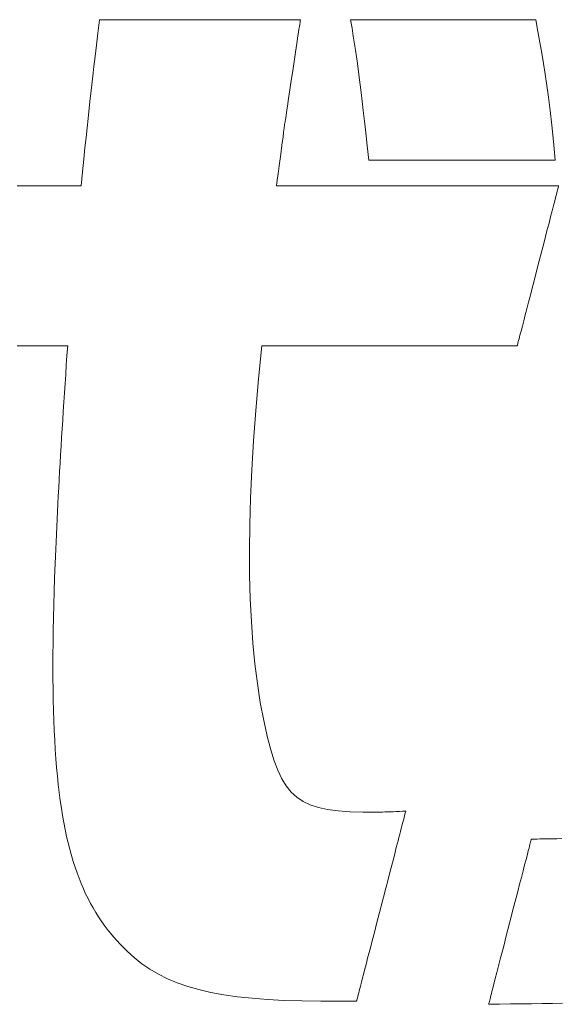
# Model space of a CAD drawing. Units: inches. Extents: x 0 to 819, y 0 to 570.
# Drawn here: x 114 to 117, y 33 to 39 of the extents above; entities that cross this region are included whole.
import ezdxf

# ---------------------------------------------------------------- set-up
doc = ezdxf.new("R2010")
doc.units = ezdxf.units.IN
doc.header["$MEASUREMENT"] = 0
doc.layers.add('枠', color=7, linetype='Continuous', lineweight=20)

msp = doc.modelspace()

# ---------------------------------------------------------------- linework, layer by layer
at = {"layer": '枠', "lineweight": 13}
for p, q in [((114.3915, 39.0094), (114.4017, 39.0908)), ((114.4017, 39.0908), (114.4026, 39.0908)), ((114.4026, 39.0908), (114.4052, 39.0908)), ((114.4052, 39.0908), (114.4094, 39.0908)), ((114.4094, 39.0908), (114.4153, 39.0908)), ((114.4153, 39.0908), (114.4228, 39.0908)), ((114.4228, 39.0908), (114.4317, 39.0908)), ((114.4317, 39.0908), (114.4421, 39.0908)), ((114.4421, 39.0908), (114.4539, 39.0908)), ((114.4539, 39.0908), (114.467, 39.0908)), ((114.467, 39.0908), (114.4814, 39.0908)), ((114.4814, 39.0908), (114.497, 39.0908)), ((114.497, 39.0908), (114.5138, 39.0908)), ((114.5138, 39.0908), (114.5317, 39.0908)), ((114.5317, 39.0908), (114.5506, 39.0908)), ((114.5506, 39.0908), (114.5706, 39.0908)), ((114.5706, 39.0908), (114.5914, 39.0908)), ((114.5914, 39.0908), (114.6132, 39.0908)), ((114.6132, 39.0908), (114.6358, 39.0908)), ((114.6358, 39.0908), (114.6834, 39.0908)), ((114.6834, 39.0908), (114.7335, 39.0908)), ((114.7335, 39.0908), (114.7859, 39.0908)), ((114.7859, 39.0908), (114.8401, 39.0908)), ((114.8401, 39.0908), (114.8956, 39.0908)), ((114.8956, 39.0908), (115.0089, 39.0908)), ((115.0089, 39.0908), (115.1222, 39.0908)), ((115.1222, 39.0908), (115.1777, 39.0908)), ((115.1777, 39.0908), (115.2319, 39.0908)), ((115.2319, 39.0908), (115.2843, 39.0908)), ((115.2843, 39.0908), (115.3345, 39.0908)), ((115.3345, 39.0908), (115.382, 39.0908)), ((115.382, 39.0908), (115.4046, 39.0908)), ((115.4046, 39.0908), (115.4264, 39.0908)), ((115.4264, 39.0908), (115.4473, 39.0908)), ((115.4473, 39.0908), (115.4672, 39.0908)), ((115.4672, 39.0908), (115.4862, 39.0908)), ((115.4862, 39.0908), (115.504, 39.0908)), ((115.504, 39.0908), (115.5208, 39.0908)), ((115.5208, 39.0908), (115.5364, 39.0908)), ((115.5364, 39.0908), (115.5508, 39.0908)), ((115.5508, 39.0908), (115.5639, 39.0908)), ((115.5639, 39.0908), (115.5757, 39.0908)), ((115.5757, 39.0908), (115.5861, 39.0908)), ((115.5861, 39.0908), (115.595, 39.0908)), ((115.595, 39.0908), (115.6025, 39.0908)), ((115.6025, 39.0908), (115.6084, 39.0908)), ((115.6084, 39.0908), (115.6126, 39.0908)), ((115.6126, 39.0908), (115.6152, 39.0908)), ((115.6151, 39.0838), (115.6138, 39.0754)), ((115.6159, 39.089), (115.6151, 39.0838)), ((115.6152, 39.0908), (115.6161, 39.0908)), ((115.6161, 39.0908), (115.6159, 39.089)), ((115.9282, 39.0393), (115.9198, 39.0908)), ((115.9198, 39.0908), (115.9206, 39.0908)), ((115.9206, 39.0908), (115.923, 39.0908)), ((115.923, 39.0908), (115.9269, 39.0908)), ((115.9269, 39.0908), (115.9324, 39.0908)), ((115.9324, 39.0908), (115.9392, 39.0908)), ((115.9392, 39.0908), (115.9475, 39.0908)), ((115.9475, 39.0908), (115.957, 39.0908)), ((115.957, 39.0908), (115.9679, 39.0908)), ((115.9679, 39.0908), (115.98, 39.0908)), ((115.98, 39.0908), (115.9933, 39.0908)), ((115.9933, 39.0908), (116.0077, 39.0908)), ((116.0077, 39.0908), (116.0231, 39.0908)), ((116.0231, 39.0908), (116.0396, 39.0908)), ((116.0396, 39.0908), (116.0571, 39.0908)), ((116.0571, 39.0908), (116.0948, 39.0908)), ((116.0948, 39.0908), (116.1357, 39.0908)), ((116.1357, 39.0908), (116.1796, 39.0908)), ((116.1796, 39.0908), (116.2259, 39.0908)), ((116.2259, 39.0908), (116.2742, 39.0908)), ((116.2742, 39.0908), (116.3242, 39.0908)), ((116.3242, 39.0908), (116.3754, 39.0908)), ((116.3754, 39.0908), (116.4798, 39.0908)), ((116.4798, 39.0908), (116.5843, 39.0908)), ((116.5843, 39.0908), (116.6355, 39.0908)), ((116.6355, 39.0908), (116.6855, 39.0908)), ((116.6855, 39.0908), (116.7338, 39.0908)), ((116.7338, 39.0908), (116.7801, 39.0908)), ((116.7801, 39.0908), (116.8239, 39.0908)), ((116.8239, 39.0908), (116.8649, 39.0908)), ((116.8649, 39.0908), (116.9026, 39.0908)), ((116.9026, 39.0908), (116.92, 39.0908)), ((116.92, 39.0908), (116.9365, 39.0908)), ((116.9365, 39.0908), (116.952, 39.0908)), ((116.952, 39.0908), (116.9664, 39.0908)), ((116.9664, 39.0908), (116.9797, 39.0908)), ((116.9797, 39.0908), (116.9918, 39.0908)), ((116.9918, 39.0908), (117.0026, 39.0908)), ((117.0026, 39.0908), (117.0122, 39.0908)), ((117.0122, 39.0908), (117.0205, 39.0908)), ((117.0205, 39.0908), (117.0273, 39.0908)), ((117.0273, 39.0908), (117.0328, 39.0908)), ((117.0328, 39.0908), (117.0367, 39.0908)), ((117.0367, 39.0908), (117.0391, 39.0908)), ((117.0391, 39.0908), (117.0399, 39.0908)), ((117.0399, 39.0908), (117.053, 39.0191)), ((115.6075, 39.0335), (115.6047, 39.0147)), ((115.61, 39.0501), (115.6075, 39.0335)), ((115.6121, 39.0641), (115.61, 39.0501)), ((115.6138, 39.0754), (115.6121, 39.0641)), ((115.9358, 38.9919), (115.9282, 39.0393)), ((117.053, 39.0191), (117.0651, 38.9522)), ((114.3825, 38.9358), (114.3915, 39.0094)), ((115.6016, 38.9938), (115.5946, 38.9469)), ((115.6047, 39.0147), (115.6016, 38.9938)), ((115.9492, 38.9058), (115.9358, 38.9919)), ((114.3743, 38.869), (114.3825, 38.9358)), ((115.5946, 38.9469), (115.5867, 38.8944)), ((115.961, 38.825), (115.9492, 38.9058)), ((117.0651, 38.9522), (117.0763, 38.8882)), ((114.367, 38.8077), (114.3743, 38.869)), ((115.5867, 38.8944), (115.5783, 38.8384)), ((117.0763, 38.8882), (117.0868, 38.825)), ((114.3603, 38.7509), (114.367, 38.8077)), ((115.5696, 38.7805), (115.561, 38.7226)), ((115.5783, 38.8384), (115.5696, 38.7805)), ((115.9722, 38.7421), (115.961, 38.825)), ((117.0868, 38.825), (117.0968, 38.7608)), ((114.3541, 38.6973), (114.3603, 38.7509)), ((115.561, 38.7226), (115.5526, 38.6666)), ((115.9778, 38.6976), (115.9722, 38.7421)), ((117.0968, 38.7608), (117.1065, 38.6934)), ((114.3427, 38.5951), (114.3541, 38.6973)), ((115.5526, 38.6666), (115.5447, 38.6141)), ((115.9837, 38.6497), (115.9778, 38.6976)), ((117.1065, 38.6934), (117.1161, 38.6211)), ((115.5447, 38.6141), (115.5377, 38.5672)), ((115.99, 38.5977), (115.9837, 38.6497)), ((117.1161, 38.6211), (117.1258, 38.5416)), ((114.3317, 38.4921), (114.3427, 38.5951)), ((115.5345, 38.5463), (115.5317, 38.5275)), ((115.5377, 38.5672), (115.5345, 38.5463)), ((115.9967, 38.5405), (115.99, 38.5977)), ((117.1258, 38.5416), (117.1357, 38.4532)), ((114.326, 38.4373), (114.3317, 38.4921)), ((115.5254, 38.4856), (115.5242, 38.4772)), ((115.5271, 38.4969), (115.5254, 38.4856)), ((115.5292, 38.5109), (115.5271, 38.4969)), ((115.5317, 38.5275), (115.5292, 38.5109)), ((116.004, 38.4772), (115.9967, 38.5405)), ((114.32, 38.3789), (114.326, 38.4373)), ((115.5183, 38.4347), (115.5149, 38.41)), ((115.5209, 38.4537), (115.5183, 38.4347)), ((115.5225, 38.4659), (115.5209, 38.4537)), ((115.5231, 38.4702), (115.5225, 38.4659)), ((115.5234, 38.472), (115.5231, 38.4702)), ((115.5242, 38.4772), (115.5234, 38.472)), ((116.012, 38.4069), (116.004, 38.4772)), ((117.1357, 38.4532), (117.1462, 38.3539)), ((114.3135, 38.3156), (114.32, 38.3789)), ((115.511, 38.3809), (115.5065, 38.3483)), ((115.5149, 38.41), (115.511, 38.3809)), ((116.0208, 38.3286), (116.012, 38.4069)), ((114.3064, 38.2463), (114.3135, 38.3156)), ((115.5065, 38.3483), (115.4969, 38.2776)), ((116.0306, 38.2415), (116.0208, 38.3286)), ((117.1462, 38.3539), (117.1572, 38.2415)), ((114.2986, 38.1698), (114.3064, 38.2463)), ((115.4969, 38.2776), (115.4873, 38.2069)), ((115.4873, 38.2069), (115.4828, 38.1743)), ((116.0314, 38.2415), (116.0306, 38.2415)), ((116.0339, 38.2415), (116.0314, 38.2415)), ((116.0378, 38.2415), (116.0339, 38.2415)), ((116.0433, 38.2415), (116.0378, 38.2415)), ((116.0502, 38.2415), (116.0433, 38.2415)), ((116.0585, 38.2415), (116.0502, 38.2415)), ((116.0681, 38.2415), (116.0585, 38.2415)), ((116.079, 38.2415), (116.0681, 38.2415)), ((116.0912, 38.2415), (116.079, 38.2415)), ((116.1045, 38.2415), (116.0912, 38.2415)), ((116.119, 38.2415), (116.1045, 38.2415)), ((116.1346, 38.2415), (116.119, 38.2415)), ((116.1512, 38.2415), (116.1346, 38.2415)), ((116.1688, 38.2415), (116.1512, 38.2415)), ((116.2067, 38.2415), (116.1688, 38.2415)), ((116.2478, 38.2415), (116.2067, 38.2415)), ((116.2919, 38.2415), (116.2478, 38.2415)), ((116.3385, 38.2415), (116.2919, 38.2415)), ((116.3871, 38.2415), (116.3385, 38.2415)), ((116.4374, 38.2415), (116.3871, 38.2415)), ((116.4889, 38.2415), (116.4374, 38.2415)), ((116.5939, 38.2415), (116.4889, 38.2415)), ((116.699, 38.2415), (116.5939, 38.2415)), ((116.7505, 38.2415), (116.699, 38.2415)), ((116.8008, 38.2415), (116.7505, 38.2415)), ((116.8494, 38.2415), (116.8008, 38.2415)), ((116.8959, 38.2415), (116.8494, 38.2415)), ((116.94, 38.2415), (116.8959, 38.2415)), ((116.9812, 38.2415), (116.94, 38.2415)), ((117.0191, 38.2415), (116.9812, 38.2415)), ((117.0367, 38.2415), (117.0191, 38.2415)), ((117.0532, 38.2415), (117.0367, 38.2415)), ((117.0688, 38.2415), (117.0532, 38.2415)), ((117.0833, 38.2415), (117.0688, 38.2415)), ((117.0966, 38.2415), (117.0833, 38.2415)), ((117.1088, 38.2415), (117.0966, 38.2415)), ((117.1197, 38.2415), (117.1088, 38.2415)), ((117.1294, 38.2415), (117.1197, 38.2415)), ((117.1377, 38.2415), (117.1294, 38.2415)), ((117.1446, 38.2415), (117.1377, 38.2415)), ((117.15, 38.2415), (117.1446, 38.2415)), ((117.154, 38.2415), (117.15, 38.2415)), ((117.1564, 38.2415), (117.154, 38.2415)), ((117.1572, 38.2415), (117.1564, 38.2415)), ((114.2899, 38.085), (114.2986, 38.1698)), ((115.4788, 38.1452), (115.4755, 38.1205)), ((115.4828, 38.1743), (115.4788, 38.1452)), ((113.9036, 38.085), (113.9285, 38.085)), ((113.9285, 38.085), (113.9528, 38.085)), ((113.9528, 38.085), (113.9763, 38.085)), ((113.9763, 38.085), (113.9992, 38.085)), ((113.9992, 38.085), (114.0213, 38.085)), ((114.0213, 38.085), (114.0427, 38.085)), ((114.0427, 38.085), (114.0634, 38.085)), ((114.0634, 38.085), (114.0832, 38.085)), ((114.0832, 38.085), (114.1023, 38.085)), ((114.1023, 38.085), (114.1205, 38.085)), ((114.1205, 38.085), (114.138, 38.085)), ((114.138, 38.085), (114.1546, 38.085)), ((114.1546, 38.085), (114.1703, 38.085)), ((114.1703, 38.085), (114.1851, 38.085)), ((114.1851, 38.085), (114.199, 38.085)), ((114.199, 38.085), (114.212, 38.085)), ((114.212, 38.085), (114.2241, 38.085)), ((114.2241, 38.085), (114.2352, 38.085)), ((114.2352, 38.085), (114.2454, 38.085)), ((114.2454, 38.085), (114.2545, 38.085)), ((114.2545, 38.085), (114.2627, 38.085)), ((114.2627, 38.085), (114.2698, 38.085)), ((114.2698, 38.085), (114.2759, 38.085)), ((114.2759, 38.085), (114.2809, 38.085)), ((114.2809, 38.085), (114.2848, 38.085)), ((114.2848, 38.085), (114.2876, 38.085)), ((114.2876, 38.085), (114.2893, 38.085)), ((114.2893, 38.085), (114.2899, 38.085)), ((115.4712, 38.0893), (115.4706, 38.085)), ((115.4706, 38.085), (115.471, 38.085)), ((115.471, 38.085), (115.4719, 38.085)), ((115.4729, 38.1015), (115.4712, 38.0893)), ((115.4719, 38.085), (115.4734, 38.085)), ((115.4755, 38.1205), (115.4729, 38.1015)), ((115.4734, 38.085), (115.4755, 38.085)), ((115.4755, 38.085), (115.4815, 38.085)), ((115.4815, 38.085), (115.4898, 38.085)), ((115.4898, 38.085), (115.5003, 38.085)), ((115.5003, 38.085), (115.5128, 38.085)), ((115.5128, 38.085), (115.5274, 38.085)), ((115.5274, 38.085), (115.544, 38.085)), ((115.544, 38.085), (115.5624, 38.085)), ((115.5624, 38.085), (115.5826, 38.085)), ((115.5826, 38.085), (115.6046, 38.085)), ((115.6046, 38.085), (115.6282, 38.085)), ((115.6282, 38.085), (115.6533, 38.085)), ((115.6533, 38.085), (115.68, 38.085)), ((115.68, 38.085), (115.708, 38.085)), ((115.708, 38.085), (115.7374, 38.085)), ((115.7374, 38.085), (115.768, 38.085)), ((115.768, 38.085), (115.7998, 38.085)), ((115.7998, 38.085), (115.8327, 38.085)), ((115.8327, 38.085), (115.8666, 38.085)), ((115.8666, 38.085), (115.9014, 38.085)), ((115.9014, 38.085), (115.9371, 38.085)), ((115.9371, 38.085), (115.9736, 38.085)), ((115.9736, 38.085), (116.0108, 38.085)), ((116.0108, 38.085), (116.0869, 38.085)), ((116.0869, 38.085), (116.165, 38.085)), ((116.165, 38.085), (116.2442, 38.085)), ((116.2442, 38.085), (116.3242, 38.085)), ((116.3242, 38.085), (116.4041, 38.085)), ((116.4041, 38.085), (116.4834, 38.085)), ((116.4834, 38.085), (116.5614, 38.085)), ((116.5614, 38.085), (116.6375, 38.085)), ((116.6375, 38.085), (116.6747, 38.085)), ((116.6747, 38.085), (116.7112, 38.085)), ((116.7112, 38.085), (116.7469, 38.085)), ((116.7469, 38.085), (116.7817, 38.085)), ((116.7817, 38.085), (116.8156, 38.085)), ((116.8156, 38.085), (116.8485, 38.085)), ((116.8485, 38.085), (116.8803, 38.085)), ((116.8803, 38.085), (116.9109, 38.085)), ((116.9109, 38.085), (116.9403, 38.085)), ((116.9403, 38.085), (116.9683, 38.085)), ((116.9683, 38.085), (116.995, 38.085)), ((116.995, 38.085), (117.0201, 38.085)), ((117.0201, 38.085), (117.0437, 38.085)), ((117.0437, 38.085), (117.0657, 38.085)), ((117.0657, 38.085), (117.0859, 38.085)), ((117.0859, 38.085), (117.1043, 38.085)), ((117.1043, 38.085), (117.1209, 38.085)), ((117.1209, 38.085), (117.1355, 38.085)), ((117.1355, 38.085), (117.148, 38.085)), ((117.148, 38.085), (117.1585, 38.085)), ((117.1585, 38.085), (117.1668, 38.085)), ((117.1668, 38.085), (117.1728, 38.085)), ((117.1733, 38.0682), (117.1715, 38.0611)), ((117.1728, 38.085), (117.1749, 38.085)), ((117.1748, 38.0741), (117.1733, 38.0682)), ((117.1761, 38.0788), (117.1748, 38.0741)), ((117.1749, 38.085), (117.1764, 38.085)), ((117.1769, 38.0822), (117.1761, 38.0788)), ((117.1764, 38.085), (117.1773, 38.085)), ((117.1775, 38.0843), (117.1769, 38.0822)), ((117.1773, 38.085), (117.1777, 38.085)), ((117.1777, 38.085), (117.1775, 38.0843)), ((117.1612, 38.0215), (117.1546, 37.9958)), ((117.1642, 38.033), (117.1612, 38.0215)), ((117.1669, 38.0434), (117.1642, 38.033)), ((117.1693, 38.0528), (117.1669, 38.0434)), ((117.1715, 38.0611), (117.1693, 38.0528)), ((117.147, 37.9664), (117.1386, 37.9339)), ((117.1546, 37.9958), (117.147, 37.9664)), ((117.1294, 37.8986), (117.1197, 37.8607)), ((117.1386, 37.9339), (117.1294, 37.8986)), ((117.1197, 37.8607), (117.1093, 37.8208)), ((117.0985, 37.779), (117.0874, 37.7359)), ((117.1093, 37.8208), (117.0985, 37.779)), ((117.0874, 37.7359), (117.0759, 37.6917)), ((117.0759, 37.6917), (117.0526, 37.6015)), ((117.0526, 37.6015), (117.0293, 37.5113)), ((117.0293, 37.5113), (117.0179, 37.4671)), ((117.0067, 37.424), (116.9959, 37.3823)), ((117.0179, 37.4671), (117.0067, 37.424)), ((116.9959, 37.3823), (116.9856, 37.3423)), ((116.9758, 37.3045), (116.9667, 37.2691)), ((116.9856, 37.3423), (116.9758, 37.3045)), ((116.9583, 37.2366), (116.9507, 37.2073)), ((116.9667, 37.2691), (116.9583, 37.2366)), ((116.944, 37.1815), (116.941, 37.17)), ((116.9507, 37.2073), (116.944, 37.1815)), ((113.9257, 37.1181), (113.9024, 37.1181)), ((113.9482, 37.1181), (113.9257, 37.1181)), ((113.97, 37.1181), (113.9482, 37.1181)), ((113.9909, 37.1181), (113.97, 37.1181)), ((114.011, 37.1181), (113.9909, 37.1181)), ((114.0302, 37.1181), (114.011, 37.1181)), ((114.0486, 37.1181), (114.0302, 37.1181)), ((114.0661, 37.1181), (114.0486, 37.1181)), ((114.0826, 37.1181), (114.0661, 37.1181)), ((114.0983, 37.1181), (114.0826, 37.1181)), ((114.1129, 37.1181), (114.0983, 37.1181)), ((114.1267, 37.1181), (114.1129, 37.1181)), ((114.1394, 37.1181), (114.1267, 37.1181)), ((114.1511, 37.1181), (114.1394, 37.1181)), ((114.1618, 37.1181), (114.1511, 37.1181)), ((114.1714, 37.1181), (114.1618, 37.1181)), ((114.18, 37.1181), (114.1714, 37.1181)), ((114.1875, 37.1181), (114.18, 37.1181)), ((114.1939, 37.1181), (114.1875, 37.1181)), ((114.1992, 37.1181), (114.1939, 37.1181)), ((114.2033, 37.1181), (114.1992, 37.1181)), ((114.2063, 37.1181), (114.2033, 37.1181)), ((114.2046, 37.0596), (114.2087, 37.1181)), ((114.2081, 37.1181), (114.2063, 37.1181)), ((114.2087, 37.1181), (114.2081, 37.1181)), ((115.3828, 37.1181), (115.3633, 36.9187)), ((115.3839, 37.1181), (115.3828, 37.1181)), ((115.3872, 37.1181), (115.3839, 37.1181)), ((115.3927, 37.1181), (115.3872, 37.1181)), ((115.4002, 37.1181), (115.3927, 37.1181)), ((115.4096, 37.1181), (115.4002, 37.1181)), ((115.421, 37.1181), (115.4096, 37.1181)), ((115.4342, 37.1181), (115.421, 37.1181)), ((115.4492, 37.1181), (115.4342, 37.1181)), ((115.4659, 37.1181), (115.4492, 37.1181)), ((115.4842, 37.1181), (115.4659, 37.1181)), ((115.504, 37.1181), (115.4842, 37.1181)), ((115.5254, 37.1181), (115.504, 37.1181)), ((115.5481, 37.1181), (115.5254, 37.1181)), ((115.5722, 37.1181), (115.5481, 37.1181)), ((115.5976, 37.1181), (115.5722, 37.1181)), ((115.6242, 37.1181), (115.5976, 37.1181)), ((115.6519, 37.1181), (115.6242, 37.1181)), ((115.6807, 37.1181), (115.6519, 37.1181)), ((115.7104, 37.1181), (115.6807, 37.1181)), ((115.7411, 37.1181), (115.7104, 37.1181)), ((115.7726, 37.1181), (115.7411, 37.1181)), ((115.8049, 37.1181), (115.7726, 37.1181)), ((115.8716, 37.1181), (115.8049, 37.1181)), ((115.9405, 37.1181), (115.8716, 37.1181)), ((116.0111, 37.1181), (115.9405, 37.1181)), ((116.1552, 37.1181), (116.0111, 37.1181)), ((116.2993, 37.1181), (116.1552, 37.1181)), ((116.3699, 37.1181), (116.2993, 37.1181)), ((116.4388, 37.1181), (116.3699, 37.1181)), ((116.5055, 37.1181), (116.4388, 37.1181)), ((116.5378, 37.1181), (116.5055, 37.1181)), ((116.5693, 37.1181), (116.5378, 37.1181)), ((116.6, 37.1181), (116.5693, 37.1181)), ((116.6297, 37.1181), (116.6, 37.1181)), ((116.6585, 37.1181), (116.6297, 37.1181)), ((116.6862, 37.1181), (116.6585, 37.1181)), ((116.7128, 37.1181), (116.6862, 37.1181)), ((116.7382, 37.1181), (116.7128, 37.1181)), ((116.7623, 37.1181), (116.7382, 37.1181)), ((116.785, 37.1181), (116.7623, 37.1181)), ((116.8064, 37.1181), (116.785, 37.1181)), ((116.8262, 37.1181), (116.8064, 37.1181)), ((116.8445, 37.1181), (116.8262, 37.1181)), ((116.8612, 37.1181), (116.8445, 37.1181)), ((116.8762, 37.1181), (116.8612, 37.1181)), ((116.8894, 37.1181), (116.8762, 37.1181)), ((116.9008, 37.1181), (116.8894, 37.1181)), ((116.9102, 37.1181), (116.9008, 37.1181)), ((116.9177, 37.1181), (116.9102, 37.1181)), ((116.9232, 37.1181), (116.9177, 37.1181)), ((116.9265, 37.1181), (116.9232, 37.1181)), ((116.9276, 37.1181), (116.9265, 37.1181)), ((116.9278, 37.1188), (116.9276, 37.1181)), ((116.9283, 37.1208), (116.9278, 37.1188)), ((116.9292, 37.1242), (116.9283, 37.1208)), ((116.9304, 37.1289), (116.9292, 37.1242)), ((116.9319, 37.1348), (116.9304, 37.1289)), ((116.9338, 37.142), (116.9319, 37.1348)), ((116.9359, 37.1502), (116.9338, 37.142)), ((116.9383, 37.1596), (116.9359, 37.1502)), ((116.941, 37.17), (116.9383, 37.1596)), ((114.2006, 37.0018), (114.2046, 37.0596)), ((114.1967, 36.9447), (114.2006, 37.0018)), ((114.1929, 36.8882), (114.1967, 36.9447)), ((114.1892, 36.8323), (114.1929, 36.8882)), ((115.3633, 36.9187), (115.3468, 36.7271)), ((114.1855, 36.7771), (114.1892, 36.8323)), ((114.182, 36.7225), (114.1855, 36.7771)), ((114.1785, 36.6685), (114.182, 36.7225)), ((115.3468, 36.7271), (115.3332, 36.5431)), ((114.1752, 36.6152), (114.1785, 36.6685)), ((114.1719, 36.5625), (114.1752, 36.6152)), ((114.1687, 36.5104), (114.1719, 36.5625)), ((115.3332, 36.5431), (115.3226, 36.3665)), ((114.1627, 36.408), (114.1657, 36.4589)), ((114.1657, 36.4589), (114.1687, 36.5104)), ((114.1598, 36.3578), (114.1627, 36.408)), ((114.157, 36.3081), (114.1598, 36.3578)), ((115.3226, 36.3665), (115.3149, 36.197)), ((114.1543, 36.259), (114.157, 36.3081)), ((114.1517, 36.2105), (114.1543, 36.259)), ((114.1468, 36.1153), (114.1492, 36.1626)), ((114.1492, 36.1626), (114.1517, 36.2105)), ((115.3149, 36.197), (115.3101, 36.0344)), ((114.1445, 36.0685), (114.1468, 36.1153)), ((114.1423, 36.0224), (114.1445, 36.0685)), ((114.1402, 35.9768), (114.1423, 36.0224)), ((115.3101, 36.0344), (115.3082, 35.8786)), ((114.1362, 35.8872), (114.1382, 35.9317)), ((114.1382, 35.9317), (114.1402, 35.9768)), ((114.1344, 35.8433), (114.1362, 35.8872)), ((115.3082, 35.8786), (115.3092, 35.7294)), ((114.1327, 35.7999), (114.1344, 35.8433)), ((114.1296, 35.7147), (114.1327, 35.7999)), ((114.1269, 35.6317), (114.1296, 35.7147)), ((115.3092, 35.7294), (115.313, 35.5866)), ((114.1246, 35.5509), (114.1269, 35.6317)), ((115.313, 35.5866), (115.3196, 35.4498)), ((114.1227, 35.472), (114.1246, 35.5509)), ((114.1213, 35.3953), (114.1227, 35.472)), ((115.3196, 35.4498), (115.329, 35.3191)), ((114.1202, 35.3205), (114.1213, 35.3953)), ((114.1196, 35.2477), (114.1202, 35.3205)), ((115.329, 35.3191), (115.3412, 35.194)), ((114.1194, 35.1768), (114.1196, 35.2477)), ((114.1197, 35.1078), (114.1194, 35.1768)), ((115.3412, 35.194), (115.3561, 35.0746)), ((114.1204, 35.0407), (114.1197, 35.1078)), ((114.1215, 34.9754), (114.1204, 35.0407)), ((115.3561, 35.0746), (115.3737, 34.9604)), ((114.1231, 34.9119), (114.1215, 34.9754)), ((114.1251, 34.8502), (114.1231, 34.9119)), ((115.3737, 34.9604), (115.3941, 34.8514)), ((114.1276, 34.7901), (114.1251, 34.8502)), ((115.3941, 34.8514), (115.4171, 34.7474)), ((114.1305, 34.7318), (114.1276, 34.7901)), ((114.1339, 34.6751), (114.1305, 34.7318)), ((115.4171, 34.7474), (115.4373, 34.6733)), ((114.1377, 34.62), (114.1339, 34.6751)), ((115.4373, 34.6733), (115.4582, 34.6075)), ((114.1421, 34.5665), (114.1377, 34.62)), ((114.1468, 34.5146), (114.1421, 34.5665)), ((115.4582, 34.6075), (115.4803, 34.5495)), ((114.1521, 34.4641), (114.1468, 34.5146)), ((115.4803, 34.5495), (115.5044, 34.4989)), ((115.5044, 34.4989), (115.531, 34.4553)), ((114.1578, 34.4151), (114.1521, 34.4641)), ((115.531, 34.4553), (115.5608, 34.418)), ((114.1641, 34.3676), (114.1578, 34.4151)), ((115.5608, 34.418), (115.5945, 34.3868)), ((115.5945, 34.3868), (115.6327, 34.3611)), ((114.1708, 34.3214), (114.1641, 34.3676)), ((114.178, 34.2767), (114.1708, 34.3214)), ((115.6327, 34.3611), (115.6761, 34.3404)), ((115.6761, 34.3404), (115.7253, 34.3244)), ((115.7253, 34.3244), (115.7809, 34.3125)), ((115.7809, 34.3125), (115.8437, 34.3042)), ((114.1856, 34.2332), (114.178, 34.2767)), ((115.8437, 34.3042), (115.9142, 34.2992)), ((115.9142, 34.2992), (115.9931, 34.2969)), ((115.9931, 34.2969), (116.0403, 34.2966)), ((116.0403, 34.2966), (116.0498, 34.2966)), ((116.0498, 34.2966), (116.0604, 34.2966)), ((116.0604, 34.2966), (116.072, 34.2967)), ((116.072, 34.2967), (116.0846, 34.2968)), ((116.0846, 34.2968), (116.0981, 34.297)), ((116.0981, 34.297), (116.1125, 34.2972)), ((116.1125, 34.2972), (116.1277, 34.2975)), ((116.1277, 34.2975), (116.1437, 34.2979)), ((116.1437, 34.2979), (116.1605, 34.2985)), ((116.1605, 34.2985), (116.1779, 34.2991)), ((116.1779, 34.2991), (116.196, 34.2999)), ((116.196, 34.2999), (116.2147, 34.3009)), ((116.2147, 34.3009), (116.2339, 34.302)), ((116.2339, 34.302), (116.2536, 34.3032)), ((116.2408, 34.2538), (116.2376, 34.2414)), ((116.2437, 34.265), (116.2408, 34.2538)), ((116.2463, 34.2748), (116.2437, 34.265)), ((116.2485, 34.2833), (116.2463, 34.2748)), ((116.2503, 34.2903), (116.2485, 34.2833)), ((116.2517, 34.2959), (116.2503, 34.2903)), ((116.2528, 34.2999), (116.2517, 34.2959)), ((116.2534, 34.3024), (116.2528, 34.2999)), ((116.2536, 34.3032), (116.2534, 34.3024)), ((114.1938, 34.191), (114.1856, 34.2332)), ((116.2261, 34.1971), (116.2218, 34.1802)), ((116.2303, 34.213), (116.2261, 34.1971)), ((116.2341, 34.2278), (116.2303, 34.213)), ((116.2376, 34.2414), (116.2341, 34.2278)), ((114.2025, 34.1501), (114.1938, 34.191)), ((114.2117, 34.1105), (114.2025, 34.1501)), ((116.2122, 34.1434), (116.2071, 34.1236)), ((116.2171, 34.1623), (116.2122, 34.1434)), ((116.2218, 34.1802), (116.2171, 34.1623)), ((117.0125, 34.1325), (117.0127, 34.1333)), ((117.0127, 34.1333), (117.015, 34.1333)), ((117.015, 34.1333), (117.0216, 34.1334)), ((117.0216, 34.1334), (117.0324, 34.1336)), ((117.0324, 34.1336), (117.047, 34.1338)), ((117.047, 34.1338), (117.0651, 34.1341)), ((117.0651, 34.1341), (117.0865, 34.1344)), ((117.0865, 34.1344), (117.1107, 34.1348)), ((117.1107, 34.1348), (117.1376, 34.1353)), ((117.1376, 34.1353), (117.1668, 34.1357)), ((117.1668, 34.1357), (117.1981, 34.1362)), ((114.2214, 34.072), (114.2117, 34.1105)), ((116.1962, 34.0816), (116.1846, 34.0366)), ((116.2071, 34.1236), (116.1962, 34.0816)), ((116.9957, 34.0677), (116.9988, 34.0795)), ((116.9988, 34.0795), (117.0016, 34.0903)), ((117.0016, 34.0903), (117.0041, 34.1)), ((117.0041, 34.1), (117.0063, 34.1086)), ((117.0063, 34.1086), (117.0082, 34.1159)), ((117.0082, 34.1159), (117.0098, 34.122)), ((117.0098, 34.122), (117.011, 34.1269)), ((117.011, 34.1269), (117.0119, 34.1304)), ((117.0119, 34.1304), (117.0125, 34.1325)), ((114.2316, 34.0347), (114.2214, 34.072)), ((114.2423, 33.9984), (114.2316, 34.0347)), ((116.1846, 34.0366), (116.1723, 33.9891)), ((116.981, 34.0107), (116.9888, 34.041)), ((116.9888, 34.041), (116.9924, 34.0549)), ((116.9924, 34.0549), (116.9957, 34.0677)), ((114.2535, 33.9633), (114.2423, 33.9984)), ((114.2653, 33.9292), (114.2535, 33.9633)), ((116.1723, 33.9891), (116.1594, 33.9395)), ((116.9629, 33.9406), (116.9723, 33.9771)), ((116.9723, 33.9771), (116.981, 34.0107)), ((114.2775, 33.8961), (114.2653, 33.9292)), ((114.2903, 33.864), (114.2775, 33.8961)), ((116.1594, 33.9395), (116.1461, 33.8882)), ((116.9421, 33.8602), (116.9528, 33.9015)), ((116.9528, 33.9015), (116.9629, 33.9406)), ((114.3037, 33.8329), (114.2903, 33.864)), ((116.1325, 33.8356), (116.1047, 33.7284)), ((116.1461, 33.8882), (116.1325, 33.8356)), ((116.931, 33.8171), (116.9421, 33.8602)), ((114.3175, 33.8026), (114.3037, 33.8329)), ((114.3319, 33.7732), (114.3175, 33.8026)), ((116.9195, 33.7725), (116.931, 33.8171)), ((114.3469, 33.7447), (114.3319, 33.7732)), ((114.3624, 33.7169), (114.3469, 33.7447)), ((114.3784, 33.6899), (114.3624, 33.7169)), ((116.1047, 33.7284), (116.077, 33.6212)), ((116.8836, 33.6336), (116.9077, 33.7268)), ((116.9077, 33.7268), (116.9195, 33.7725)), ((114.3951, 33.6637), (114.3784, 33.6899)), ((114.4122, 33.6381), (114.3951, 33.6637)), ((114.4299, 33.6132), (114.4122, 33.6381)), ((114.4482, 33.5889), (114.4299, 33.6132)), ((116.077, 33.6212), (116.0634, 33.5687)), ((116.8595, 33.5404), (116.8836, 33.6336)), ((114.4671, 33.5652), (114.4482, 33.5889)), ((114.4865, 33.542), (114.4671, 33.5652)), ((114.5065, 33.5194), (114.4865, 33.542)), ((116.0634, 33.5687), (116.0501, 33.5174)), ((116.8477, 33.4947), (116.8595, 33.5404)), ((114.5271, 33.4972), (114.5065, 33.5194)), ((114.5482, 33.4755), (114.5271, 33.4972)), ((116.0501, 33.5174), (116.0372, 33.4678)), ((116.8362, 33.4501), (116.8477, 33.4947)), ((114.57, 33.4541), (114.5482, 33.4755)), ((114.6126, 33.4153), (114.57, 33.4541)), ((116.0249, 33.4203), (116.0133, 33.3753)), ((116.0372, 33.4678), (116.0249, 33.4203)), ((116.825, 33.407), (116.8362, 33.4501)), ((114.6579, 33.3794), (114.6126, 33.4153)), ((114.7062, 33.3464), (114.6579, 33.3794)), ((116.0133, 33.3753), (116.0024, 33.3333)), ((116.8043, 33.3266), (116.8144, 33.3657)), ((116.8144, 33.3657), (116.825, 33.407)), ((114.7577, 33.3163), (114.7062, 33.3464)), ((114.8128, 33.289), (114.7577, 33.3163)), ((115.9973, 33.3135), (115.9924, 33.2946)), ((116.0024, 33.3333), (115.9973, 33.3135)), ((116.7948, 33.2901), (116.8043, 33.3266)), ((114.8718, 33.2644), (114.8128, 33.289)), ((114.9349, 33.2424), (114.8718, 33.2644)), ((115.0026, 33.2231), (114.9349, 33.2424)), ((115.9792, 33.2438), (115.9754, 33.2291)), ((115.9833, 33.2597), (115.9792, 33.2438)), ((115.9877, 33.2767), (115.9833, 33.2597)), ((115.9924, 33.2946), (115.9877, 33.2767)), ((116.7783, 33.2261), (116.7862, 33.2565)), ((116.7862, 33.2565), (116.7948, 33.2901)), ((115.0749, 33.2063), (115.0026, 33.2231)), ((115.1524, 33.1919), (115.0749, 33.2063)), ((115.2352, 33.1799), (115.1524, 33.1919)), ((115.3237, 33.1703), (115.2352, 33.1799)), ((115.9632, 33.182), (115.961, 33.1736)), ((115.9658, 33.1919), (115.9632, 33.182)), ((115.9687, 33.203), (115.9658, 33.1919)), ((115.9719, 33.2154), (115.9687, 33.203)), ((115.9754, 33.2291), (115.9719, 33.2154)), ((116.7656, 33.1769), (116.7684, 33.1877)), ((116.7684, 33.1877), (116.7714, 33.1995)), ((116.7714, 33.1995), (116.7748, 33.2123)), ((116.7748, 33.2123), (116.7783, 33.2261)), ((115.4181, 33.1629), (115.3237, 33.1703)), ((115.5187, 33.1577), (115.4181, 33.1629)), ((115.626, 33.1546), (115.5187, 33.1577)), ((115.74, 33.1536), (115.626, 33.1546)), ((115.7451, 33.1536), (115.74, 33.1536)), ((115.7589, 33.1536), (115.7451, 33.1536)), ((115.7794, 33.1536), (115.7589, 33.1536)), ((115.8049, 33.1536), (115.7794, 33.1536)), ((115.8333, 33.1536), (115.8049, 33.1536)), ((115.8626, 33.1536), (115.8333, 33.1536)), ((115.891, 33.1536), (115.8626, 33.1536)), ((115.9165, 33.1536), (115.891, 33.1536)), ((115.9371, 33.1536), (115.9165, 33.1536)), ((115.9508, 33.1536), (115.9371, 33.1536)), ((115.9559, 33.1536), (115.9508, 33.1536)), ((115.9561, 33.1545), (115.9559, 33.1536)), ((115.9567, 33.1569), (115.9561, 33.1545)), ((115.9578, 33.161), (115.9567, 33.1569)), ((115.9592, 33.1665), (115.9578, 33.161)), ((115.961, 33.1736), (115.9592, 33.1665)), ((116.8206, 33.1348), (116.7545, 33.1339)), ((116.7545, 33.1339), (116.7547, 33.1346)), ((116.7547, 33.1346), (116.7552, 33.1368)), ((116.7552, 33.1368), (116.7561, 33.1403)), ((116.7561, 33.1403), (116.7574, 33.1451)), ((116.7574, 33.1451), (116.759, 33.1513)), ((116.759, 33.1513), (116.7609, 33.1586)), ((116.7609, 33.1586), (116.7631, 33.1672)), ((116.7631, 33.1672), (116.7656, 33.1769)), ((116.8859, 33.1358), (116.8206, 33.1348)), ((116.9505, 33.1367), (116.8859, 33.1358)), ((117.0143, 33.1377), (116.9505, 33.1367)), ((117.0774, 33.1386), (117.0143, 33.1377)), ((117.1398, 33.1396), (117.0774, 33.1386)), ((117.2014, 33.1406), (117.1398, 33.1396))]:
    msp.add_line(p, q, dxfattribs=at)

doc.saveas('drawing.dxf')
